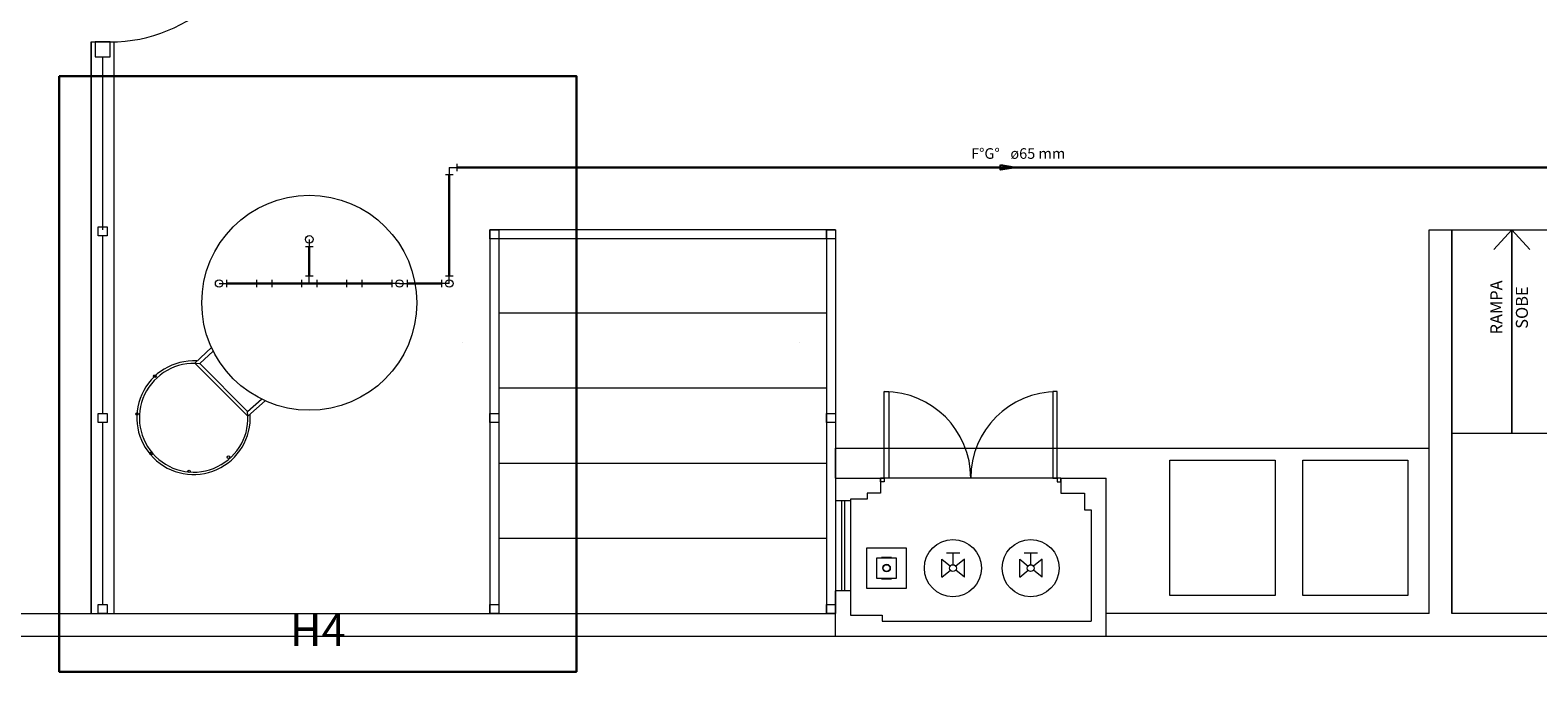
# Model space of a CAD drawing. Units: inches. Extents: x 5270 to 5667, y 3177 to 3261.
# Drawn here: x 5348 to 5358, y 3192 to 3196 of the extents above; entities that cross this region are included whole.
import ezdxf

# ---------------------------------------------------------------- set-up
doc = ezdxf.new("R2010")
doc.units = ezdxf.units.IN
doc.header["$MEASUREMENT"] = 0
for name, color, linetype, lineweight in [('AUDIT_I_150621121110-0', 9, 'Continuous', 20), ('DI-Detalhes', 1, 'Continuous', 30), ('HI-Conexões detalhe', 9, 'Continuous', 20), ('HI-Sentido tubo', 9, 'Continuous', 20), ('HI-Textos tubo', 7, 'Continuous', 20), ('HI-Tubos', 4, 'Continuous', 30), ('HI-Tubos detalhe', 4, 'Continuous', 30)]:
    doc.layers.add(name, color=color, linetype=linetype, lineweight=lineweight)
doc.styles.add('ARIAL', font='arial.ttf', dxfattribs={"height": 0.125})
doc.dimstyles.get("Standard").update_dxf_attribs({"dimtxt": 0.18, "dimasz": 0.18, "dimexe": 0.18, "dimexo": 0.0625, "dimgap": 0.09, "dimtad": 0, "dimtih": 1, "dimtoh": 1, "dimdec": 4, "dimzin": 0, "dimdsep": 46, "dimtxsty": 'Standard', "dimcen": 0.09, "dimadec": 0, "dimazin": 0, "dimtfac": 1, "dimtdec": 4, "dimtofl": 0, "dimtmove": 0, "dimatfit": 3, "dimfxl": 0, "dimtolj": 1, "dimtzin": 0, "dimarcsym": 0})

msp = doc.modelspace()

# ---------------------------------------------------------------- hatches: boundary and pattern name
at = {"layer": 'AUDIT_I_150621121110-0', "linetype": 'Continuous'}
for points in [[(5353.7832, 3192.3054), (5353.8577, 3192.2459), (5353.8577, 3192.2459), (5353.7832, 3192.3054), (5353.7832, 3192.1859), (5353.7832, 3192.1859), (5353.7832, 3192.3054), (5353.7832, 3192.3054)], [(5353.9322, 3192.3054), (5353.8577, 3192.2459), (5353.8577, 3192.2459), (5353.9322, 3192.3054), (5353.9322, 3192.3054), (5353.9322, 3192.1859), (5353.9322, 3192.1859), (5353.9322, 3192.3054), (5353.9322, 3192.3054)], [(5354.3002, 3192.3054), (5354.3747, 3192.2459), (5354.3747, 3192.2459), (5354.3002, 3192.3054), (5354.3002, 3192.1859), (5354.3002, 3192.1859), (5354.3002, 3192.3054), (5354.3002, 3192.3054)], [(5354.4492, 3192.3054), (5354.3747, 3192.2459), (5354.3747, 3192.2459), (5354.4492, 3192.3054), (5354.4492, 3192.3054), (5354.4492, 3192.1859), (5354.4492, 3192.1859), (5354.4492, 3192.3054), (5354.4492, 3192.3054)]]:
    msp.add_hatch(color=9, dxfattribs=at).paths.add_polyline_path(points)

# ---------------------------------------------------------------- linework, layer by layer
at = {"layer": 'AUDIT_I_150621121110-0', "color": 9}
for p, q in [((5348.1247, 3195.7439), (5348.1247, 3191.9439)), ((5348.1247, 3191.9439), (5348.1247, 3195.7439)), ((5348.1247, 3195.7439), (5348.2747, 3195.7439)), ((5348.1247, 3191.9439), (5348.1247, 3195.7439)), ((5348.2497, 3195.7439), (5348.1497, 3195.7439)), ((5348.1497, 3195.7439), (5348.1497, 3195.6444)), ((5348.2497, 3195.6444), (5348.2497, 3195.7439)), ((5348.2747, 3195.7439), (5348.2747, 3191.9439)), ((5348.1497, 3195.6444), (5348.2497, 3195.6444)), ((5348.1992, 3195.6444), (5348.1992, 3194.4939)), ((5348.1697, 3194.5139), (5348.2292, 3194.5139)), ((5348.1697, 3194.4539), (5348.1697, 3194.5139)), ((5348.2292, 3194.5139), (5348.2292, 3194.4539)), ((5350.7747, 3194.4939), (5350.7747, 3191.9439)), ((5353.0747, 3194.4939), (5350.7747, 3194.4939)), ((5350.7747, 3194.4939), (5350.8347, 3194.4939)), ((5350.7747, 3194.4339), (5350.7747, 3194.4939)), ((5350.8347, 3194.4939), (5350.8347, 3191.9439)), ((5350.8347, 3194.4939), (5350.8347, 3194.4339)), ((5353.0147, 3194.4939), (5353.0147, 3191.9439)), ((5353.0147, 3194.4939), (5353.0747, 3194.4939)), ((5353.0147, 3194.4339), (5353.0147, 3194.4939)), ((5353.0747, 3194.4939), (5353.0747, 3191.9439)), ((5353.0747, 3194.4939), (5353.0747, 3194.4339)), ((5357.0247, 3191.9439), (5357.0247, 3194.4939)), ((5357.0247, 3194.4939), (5357.1747, 3194.4939)), ((5357.1747, 3194.4939), (5357.1747, 3191.9439)), ((5357.1747, 3191.9439), (5357.1747, 3194.4939)), ((5357.1747, 3194.4939), (5357.9747, 3194.4939)), ((5357.5747, 3194.4939), (5357.4552, 3194.3649)), ((5357.5747, 3194.4939), (5357.5747, 3193.1439)), ((5357.5747, 3193.1439), (5357.5747, 3194.4939)), ((5357.5747, 3194.4939), (5357.6937, 3194.3649)), ((5348.2292, 3194.4539), (5348.1697, 3194.4539)), ((5348.1992, 3194.4539), (5348.1992, 3193.2739)), ((5350.8347, 3194.4339), (5350.7747, 3194.4339)), ((5353.0147, 3194.4339), (5350.8347, 3194.4339)), ((5353.0747, 3194.4339), (5353.0147, 3194.4339)), ((5350.8347, 3193.9439), (5353.0147, 3193.9439)), ((5348.8127, 3193.6094), (5348.9252, 3193.7114)), ((5348.8462, 3193.6059), (5348.9362, 3193.6879)), ((5350.5942, 3193.7439), (5350.5932, 3193.7439)), ((5352.8342, 3193.7439), (5352.8332, 3193.7439)), ((5349.1662, 3193.2554), (5348.8127, 3193.6094)), ((5349.1647, 3193.2874), (5348.8462, 3193.6059)), ((5349.1647, 3193.2874), (5349.2557, 3193.3699)), ((5349.2802, 3193.3584), (5349.1662, 3193.2554)), ((5350.8347, 3193.4439), (5353.0147, 3193.4439)), ((5353.3997, 3193.4189), (5353.4297, 3193.4189)), ((5353.3997, 3192.8439), (5353.3997, 3193.4189)), ((5353.4297, 3193.4189), (5353.4297, 3192.8439)), ((5354.5497, 3193.4189), (5354.5197, 3193.4189)), ((5354.5197, 3193.4189), (5354.5197, 3192.8439)), ((5354.5497, 3192.8439), (5354.5497, 3193.4189)), ((5348.1697, 3193.2739), (5348.2292, 3193.2739)), ((5348.1697, 3193.2139), (5348.1697, 3193.2739)), ((5348.2292, 3193.2739), (5348.2292, 3193.2139)), ((5350.7747, 3193.2739), (5350.8347, 3193.2739)), ((5350.7747, 3193.2139), (5350.7747, 3193.2739)), ((5350.8347, 3193.2739), (5350.8347, 3193.2139)), ((5353.0147, 3193.2739), (5353.0747, 3193.2739)), ((5353.0147, 3193.2139), (5353.0147, 3193.2739)), ((5353.0747, 3193.2739), (5353.0747, 3193.2139)), ((5348.2292, 3193.2139), (5348.1697, 3193.2139)), ((5348.1992, 3193.2139), (5348.1992, 3192.0039)), ((5350.8347, 3193.2139), (5350.7747, 3193.2139)), ((5353.0747, 3193.2139), (5353.0147, 3193.2139)), ((5357.1747, 3193.1439), (5358.0747, 3193.1439)), ((5348.5287, 3193.0134), (5348.5167, 3193.0024)), ((5353.0747, 3193.0439), (5357.0247, 3193.0439)), ((5353.0747, 3192.8439), (5353.0747, 3193.0439)), ((5355.2982, 3192.0629), (5355.2982, 3192.9629)), ((5355.2982, 3192.9629), (5355.9987, 3192.9629)), ((5355.9987, 3192.9629), (5355.9987, 3192.0629)), ((5356.1827, 3192.0629), (5356.1827, 3192.9629)), ((5356.1827, 3192.9629), (5356.8832, 3192.9629)), ((5356.8832, 3192.9629), (5356.8832, 3192.0629)), ((5350.8347, 3192.9439), (5353.0147, 3192.9439)), ((5353.0747, 3192.8439), (5353.0747, 3192.6939)), ((5353.0747, 3192.8439), (5353.3747, 3192.8439)), ((5353.3747, 3192.8439), (5353.3747, 3192.7439)), ((5354.5747, 3192.8439), (5353.3747, 3192.8439)), ((5353.3747, 3192.8439), (5353.3997, 3192.8439)), ((5353.3747, 3192.8189), (5353.3747, 3192.8439)), ((5353.3997, 3192.8189), (5353.3747, 3192.8189)), ((5353.3997, 3192.8439), (5353.3997, 3192.8189)), ((5353.4297, 3192.8439), (5353.3997, 3192.8439)), ((5354.5197, 3192.8439), (5354.5497, 3192.8439)), ((5354.5747, 3192.8439), (5354.5497, 3192.8439)), ((5354.5497, 3192.8439), (5354.5497, 3192.8189)), ((5354.5497, 3192.8189), (5354.5747, 3192.8189)), ((5354.5747, 3192.8439), (5354.8747, 3192.8439)), ((5354.5747, 3192.8439), (5354.5747, 3192.7439)), ((5354.5747, 3192.8189), (5354.5747, 3192.8439)), ((5354.8747, 3191.7939), (5354.8747, 3192.8439)), ((5353.1747, 3192.6939), (5353.0747, 3192.6939)), ((5353.0747, 3192.6939), (5353.0747, 3192.0939)), ((5353.1142, 3192.6939), (5353.1142, 3192.0939)), ((5353.1347, 3192.6939), (5353.1347, 3192.0939)), ((5353.1747, 3192.7039), (5353.1747, 3192.6939)), ((5353.2847, 3192.7039), (5353.1747, 3192.7039)), ((5353.1747, 3192.6939), (5353.1747, 3192.0939)), ((5353.3747, 3192.7439), (5353.2847, 3192.7439)), ((5353.2847, 3192.7439), (5353.2847, 3192.7039)), ((5354.5747, 3192.7439), (5354.7322, 3192.7439)), ((5354.7322, 3192.7439), (5354.7322, 3192.6339)), ((5354.7322, 3192.7439), (5354.7322, 3192.6339)), ((5354.7322, 3192.6339), (5354.7747, 3192.6339)), ((5354.7747, 3192.6339), (5354.7747, 3191.8939)), ((5354.7747, 3192.6339), (5354.7747, 3191.8939)), ((5350.8347, 3192.4439), (5353.0147, 3192.4439)), ((5353.2812, 3192.3794), (5353.2812, 3192.1124)), ((5353.5482, 3192.3794), (5353.2812, 3192.3794)), ((5353.2812, 3192.3794), (5353.2812, 3192.1124)), ((5353.5482, 3192.3794), (5353.2812, 3192.3794)), ((5353.5482, 3192.1124), (5353.5482, 3192.3794)), ((5353.5482, 3192.1124), (5353.5482, 3192.3794)), ((5353.4817, 3192.3129), (5353.3477, 3192.3129)), ((5353.3477, 3192.3129), (5353.3477, 3192.1789)), ((5353.4817, 3192.3129), (5353.3477, 3192.3129)), ((5353.3477, 3192.3129), (5353.3477, 3192.1789)), ((5353.4482, 3192.3164), (5353.3812, 3192.3164)), ((5353.4817, 3192.1789), (5353.4817, 3192.3129)), ((5353.4817, 3192.1789), (5353.4817, 3192.3129)), ((5353.7832, 3192.3054), (5353.8397, 3192.2594)), ((5353.7832, 3192.1859), (5353.7832, 3192.3054)), ((5353.9022, 3192.3449), (5353.8127, 3192.3449)), ((5353.8577, 3192.2684), (5353.8577, 3192.3449)), ((5353.9322, 3192.3054), (5353.8752, 3192.2594)), ((5353.9322, 3192.1859), (5353.9322, 3192.3054)), ((5354.3002, 3192.3054), (5354.3567, 3192.2594)), ((5354.3002, 3192.1859), (5354.3002, 3192.3054)), ((5354.4197, 3192.3449), (5354.3302, 3192.3449)), ((5354.3747, 3192.2684), (5354.3747, 3192.3449)), ((5354.4492, 3192.3054), (5354.3927, 3192.2594)), ((5354.4492, 3192.1859), (5354.4492, 3192.3054)), ((5353.3477, 3192.1789), (5353.4817, 3192.1789)), ((5353.3477, 3192.1789), (5353.4817, 3192.1789)), ((5353.4482, 3192.1754), (5353.3812, 3192.1754)), ((5353.3812, 3192.1754), (5353.4482, 3192.1754)), ((5353.7832, 3192.1859), (5353.8397, 3192.2319)), ((5353.9322, 3192.1859), (5353.8752, 3192.2319)), ((5354.3002, 3192.1859), (5354.3567, 3192.2319)), ((5354.4492, 3192.1859), (5354.3927, 3192.2319)), ((5353.0747, 3191.7939), (5353.0747, 3192.0939)), ((5353.1747, 3192.0939), (5353.0747, 3192.0939)), ((5353.1747, 3192.0939), (5353.1747, 3191.9339)), ((5353.2812, 3192.1124), (5353.5482, 3192.1124)), ((5353.2812, 3192.1124), (5353.5482, 3192.1124)), ((5355.9987, 3192.0629), (5355.2982, 3192.0629)), ((5356.8832, 3192.0629), (5356.1827, 3192.0629)), ((5348.1697, 3192.0039), (5348.2292, 3192.0039)), ((5348.1697, 3191.9439), (5348.1697, 3192.0039)), ((5348.2292, 3192.0039), (5348.2292, 3191.9439)), ((5350.7747, 3192.0039), (5350.8347, 3192.0039)), ((5350.7747, 3191.9439), (5350.7747, 3192.0039)), ((5350.8347, 3192.0039), (5350.8347, 3191.9439)), ((5353.0147, 3192.0039), (5353.0747, 3192.0039)), ((5353.0147, 3191.9439), (5353.0147, 3192.0039)), ((5353.0747, 3192.0039), (5353.0747, 3191.9439)), ((5328.4397, 3191.9439), (5353.0747, 3191.9439)), ((5348.2292, 3191.9439), (5348.1697, 3191.9439)), ((5350.8347, 3191.9439), (5350.7747, 3191.9439)), ((5353.0747, 3191.9439), (5353.0147, 3191.9439)), ((5353.1747, 3191.9339), (5353.3847, 3191.9339)), ((5353.3847, 3191.9339), (5353.3847, 3191.8939)), ((5353.3847, 3191.8939), (5354.7747, 3191.8939)), ((5357.0247, 3191.9439), (5354.8747, 3191.9439)), ((5363.1397, 3191.9439), (5357.1747, 3191.9439)), ((5328.2897, 3191.7939), (5362.2897, 3191.7939))]:
    msp.add_line(p, q, dxfattribs=at)
for centre, radius in [((5349.5747, 3194.0099), 0.715), ((5348.5472, 3193.5219), 0.00833), ((5348.4282, 3193.2699), 0.00833), ((5348.5227, 3193.0079), 0.00833), ((5349.0367, 3192.9834), 0.00833), ((5348.7747, 3192.8889), 0.00833), ((5353.8562, 3192.2459), 0.19), ((5354.3732, 3192.2459), 0.19), ((5353.4147, 3192.2459), 0.025), ((5353.4147, 3192.2459), 0.025), ((5353.4147, 3192.2459), 0.025), ((5353.4147, 3192.2459), 0.025), ((5353.4147, 3192.2459), 0.025), ((5353.4147, 3192.2459), 0.025), ((5353.4147, 3192.2459), 0.025), ((5353.4147, 3192.2459), 0.025), ((5353.4147, 3192.2459), 0.025), ((5353.4147, 3192.2459), 0.025), ((5353.4147, 3192.2459), 0.025), ((5353.4147, 3192.2459), 0.025), ((5353.4147, 3192.2459), 0.025), ((5353.4147, 3192.2459), 0.025), ((5353.4147, 3192.2459), 0.0225), ((5353.8562, 3192.2459), 0.0227), ((5354.3732, 3192.2459), 0.0227)]:
    msp.add_circle(centre, radius, dxfattribs=at)
for centre, radius, start, end in [((5348.2507, 3196.7429), 0.9989, 269.915, 358.34), ((5348.8047, 3193.2459), 0.3777, 86.5203, 3.5083), ((5348.8057, 3193.2449), 0.3612, 83.9122, 6.72605), ((5353.3997, 3192.8439), 0.575, 0, 90), ((5354.5497, 3192.8439), 0.575, 90, 180)]:
    msp.add_arc(centre, radius, start, end, dxfattribs=at)
at = {"layer": 'DI-Detalhes', "linetype": 'Continuous'}
msp.add_lwpolyline([(5347.9111, 3195.5174), (5351.3518, 3195.5174), (5351.3518, 3191.5562), (5347.9111, 3191.5562), (5347.9111, 3195.5174)], close=True, dxfattribs=at)
at = {"layer": 'HI-Conexões detalhe', "linetype": 'Continuous'}
for p, q in [((5350.5307, 3194.8594), (5350.4807, 3194.8594)), ((5350.5057, 3194.9094), (5350.5057, 3194.8594)), ((5350.5057, 3194.9094), (5350.5557, 3194.9094)), ((5350.5557, 3194.9344), (5350.5557, 3194.8844)), ((5349.5997, 3194.3814), (5349.5497, 3194.3814)), ((5349.5747, 3194.4314), (5349.5747, 3194.3814)), ((5349.0247, 3194.163), (5349.0247, 3194.113)), ((5349.0247, 3194.163), (5349.0247, 3194.113)), ((5349.2247, 3194.113), (5349.2247, 3194.163)), ((5349.3247, 3194.163), (5349.3247, 3194.113)), ((5349.5247, 3194.1129), (5349.5247, 3194.1629)), ((5349.5497, 3194.1879), (5349.5997, 3194.1879)), ((5349.5747, 3194.1379), (5349.5747, 3194.1879)), ((5349.6247, 3194.1629), (5349.6247, 3194.1129)), ((5349.8248, 3194.1129), (5349.8248, 3194.1629)), ((5349.9248, 3194.1629), (5349.9248, 3194.1129)), ((5350.1249, 3194.1129), (5350.1249, 3194.1629)), ((5350.1249, 3194.1129), (5350.1249, 3194.1629)), ((5350.2249, 3194.1629), (5350.2249, 3194.1129)), ((5350.4557, 3194.113), (5350.4556, 3194.163)), ((5350.4807, 3194.188), (5350.5307, 3194.188)), ((5350.5057, 3194.138), (5350.5057, 3194.188)), ((5348.9747, 3194.138), (5349.0247, 3194.138)), ((5348.9747, 3194.138), (5349.0247, 3194.138)), ((5349.2747, 3194.138), (5349.2247, 3194.138)), ((5349.2747, 3194.138), (5349.3247, 3194.138)), ((5349.5747, 3194.1379), (5349.5247, 3194.1379)), ((5349.5747, 3194.1379), (5349.6247, 3194.1379)), ((5349.8748, 3194.1379), (5349.8248, 3194.1379)), ((5349.8748, 3194.1379), (5349.9248, 3194.1379)), ((5350.1749, 3194.1379), (5350.1249, 3194.1379)), ((5350.1749, 3194.1379), (5350.1249, 3194.1379)), ((5350.1749, 3194.1379), (5350.2249, 3194.1379)), ((5350.5057, 3194.138), (5350.4557, 3194.138))]:
    msp.add_line(p, q, dxfattribs=at)
for centre in [(5349.5747, 3194.4314), (5349.5747, 3194.4314), (5349.5747, 3194.4314), (5348.9747, 3194.138), (5348.9747, 3194.138), (5348.9747, 3194.138), (5348.9747, 3194.138), (5350.1749, 3194.1379), (5350.1749, 3194.1379), (5350.1749, 3194.1379), (5350.1749, 3194.1379), (5350.5057, 3194.138), (5350.5057, 3194.138)]:
    msp.add_circle(centre, 0.025, dxfattribs=at)
at = {"layer": 'HI-Tubos'}
msp.add_line((5350.5557, 3194.9094), (5357.8502, 3194.9095), dxfattribs=at)
at = {"layer": 'HI-Tubos detalhe'}
for p, q in [((5350.5057, 3194.188), (5350.5057, 3194.8594)), ((5349.5747, 3194.3814), (5349.5747, 3194.1879)), ((5349.2247, 3194.138), (5349.0247, 3194.138)), ((5349.0247, 3194.138), (5350.1249, 3194.1379)), ((5349.5247, 3194.1379), (5349.3247, 3194.138)), ((5349.6247, 3194.1379), (5349.8248, 3194.1379)), ((5349.9248, 3194.1379), (5350.1249, 3194.1379)), ((5350.2249, 3194.1379), (5350.4557, 3194.138))]:
    msp.add_line(p, q, dxfattribs=at)

# ---------------------------------------------------------------- texts
at = {"layer": 'AUDIT_I_150621121110-0', "color": 9, "attachment_point": 7, "rotation": 90.00021, "line_spacing_factor": 0.798, "style": 'ARIAL'}
for s, insert, char_height, width in [('RAMPA', (5357.5358, 3193.799), 0.08, 0.48), ('SOBE', (5357.7058, 3193.837), 0.08, 0.384), ('RG', (5353.3201, 3192.092), 0.000353, 0.000847)]:
    msp.add_mtext(s, dxfattribs=dict(at, insert=insert, char_height=char_height, width=width))
at = {"layer": 'DI-Detalhes', "insert": (5349.6312, 3191.6623), "char_height": 0.2118, "width": 0.50832, "attachment_point": 8, "line_spacing_factor": 0.798, "style": 'ARIAL'}
msp.add_mtext('H4', dxfattribs=at)
at = {"layer": 'HI-Textos tubo', "char_height": 0.0706, "line_spacing_factor": 0.798, "style": 'ARIAL'}
for s, insert, width, attachment_point in [('F%%dG%%d', (5354.1677, 3194.9448), 0.33888, 9), ('ø65 mm', (5354.2382, 3194.9448), 0.50832, 7)]:
    msp.add_mtext(s, dxfattribs=dict(at, insert=insert, width=width, attachment_point=attachment_point))

# ---------------------------------------------------------------- leaders
at = {"layer": 'HI-Sentido tubo'}
msp.add_leader([(5354.2736, 3194.9094), (5354.1324, 3194.9094)], dimstyle='Standard', override={"dimasz": 0.1, "dimldrblk": 'CLOSED'}, dxfattribs=at)

doc.saveas('drawing.dxf')
